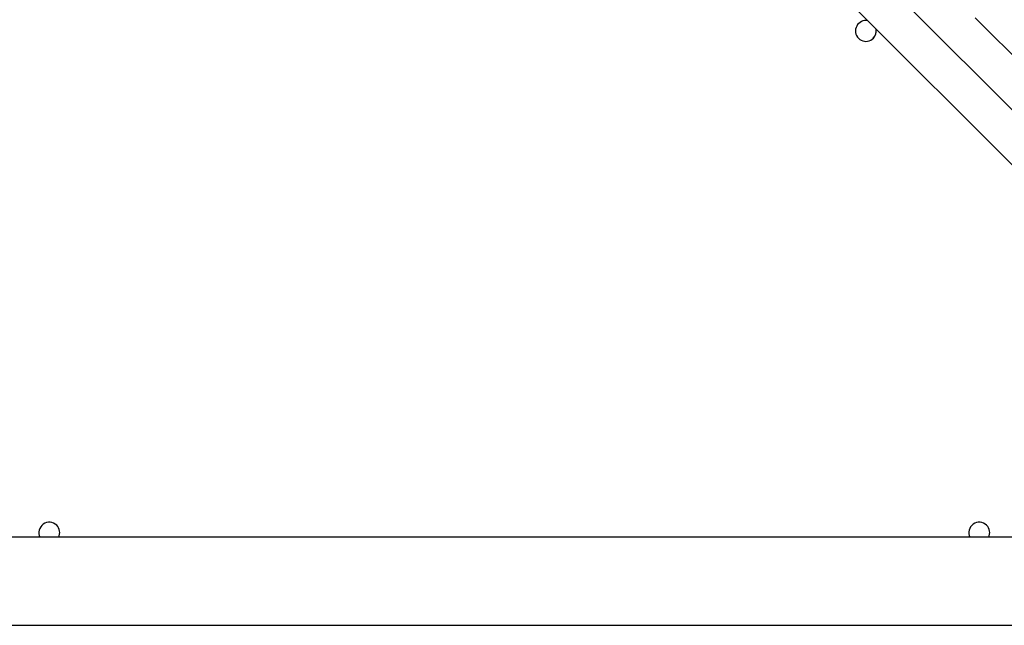
# Model space of a CAD drawing. Units: millimetres. Extents: x 368 to 1202, y 186 to 792.
# Drawn here: x 983 to 1025, y 561 to 588 of the extents above; entities that cross this region are included whole.
import ezdxf

# ---------------------------------------------------------------- set-up
doc = ezdxf.new("R2010")
doc.units = ezdxf.units.MM

msp = doc.modelspace()

# ---------------------------------------------------------------- linework, layer by layer
at = {"color": 8, "linetype": 'Continuous', "lineweight": 25}
msp.add_line((1040.864, 568.331), (971.856, 637.339), dxfattribs=at)
at = {"color": 7, "linetype": 'Continuous', "lineweight": 25}
for p, q in [((1015.709, 591.103), (1026.792, 580.02)), ((1026.642, 584.936), (1023.884, 587.694)), ((1036.056, 565.256), (971.856, 565.256)), ((971.856, 561.456), (1036.056, 561.456))]:
    msp.add_line(p, q, dxfattribs=at)
for centre, start, end in [((1019.155, 587.129), 78.8684, 11.1316), ((1019.155, 587.129), 315, 11.1282), ((983.856, 565.456), 45, 206.3878), ((983.856, 565.456), 333.6122, 45), ((1024.056, 565.456), 45, 206.3878), ((1024.056, 565.456), 333.6122, 45)]:
    msp.add_arc(centre, 0.45, start, end, dxfattribs=at)

doc.saveas('drawing.dxf')
